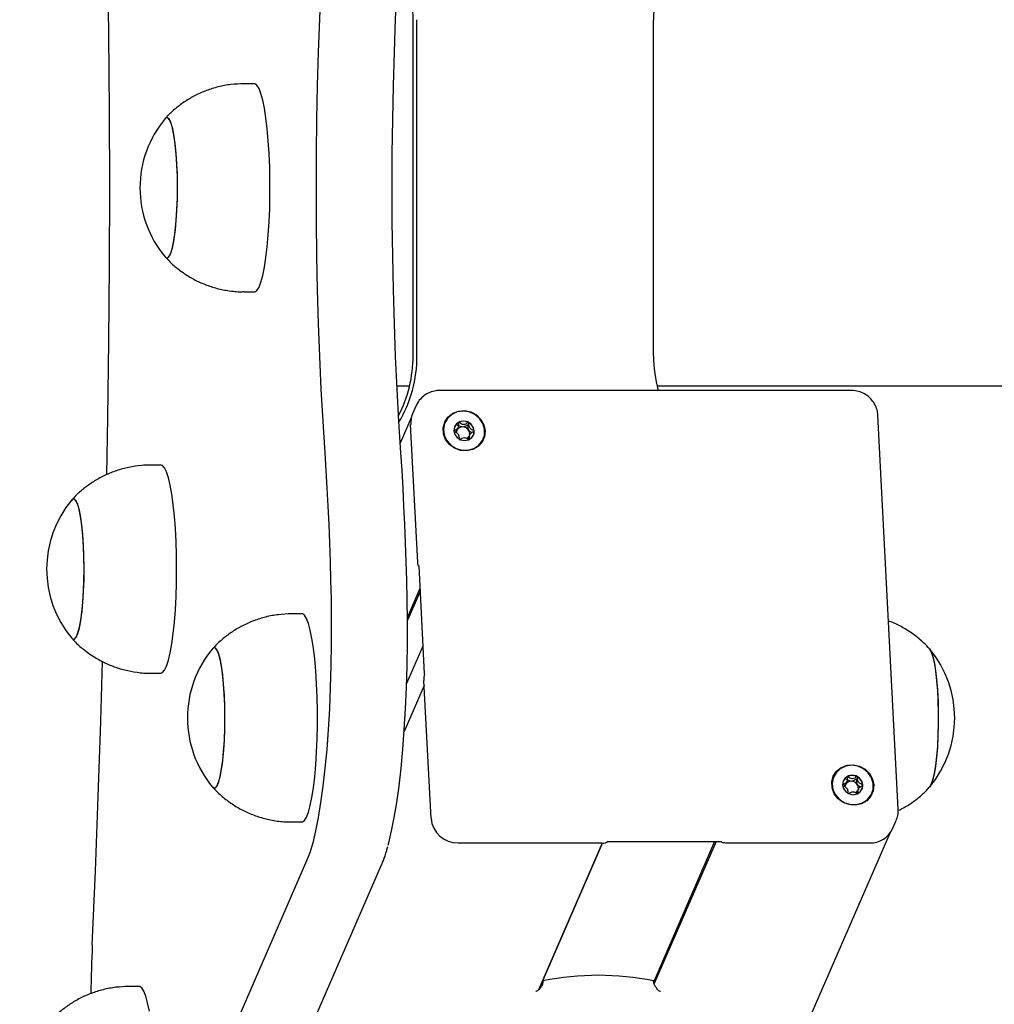
# Model space of a CAD drawing. Units: millimetres. Extents: x -11172 to 31191, y -4613 to 7737.
# Drawn here: x 18396 to 18584, y 1162 to 1352 of the extents above; entities that cross this region are included whole.
import ezdxf

# ---------------------------------------------------------------- set-up
doc = ezdxf.new("R2010")
doc.units = ezdxf.units.MM
doc.header["$LTSCALE"] = 10

msp = doc.modelspace()

# ---------------------------------------------------------------- linework, layer by layer
at = {"color": 7, "linetype": 'Continuous', "lineweight": 25}
for p, q in [((18472.06, 1286.96), (18472.06, 1351.57)), ((18472.81, 1286.96), (18472.81, 1351.57)), ((18518.29, 1286.96), (18518.29, 1351.57)), ((18441.56, 1339.26), (18439.58, 1339.26)), ((18439.58, 1299.26), (18441.56, 1299.26)), ((18468.96, 1281.21), (18471.4, 1281.21)), ((18556.35, 1280.3), (18477.16, 1280.3)), ((18518.95, 1281.21), (21106, 1281.21)), ((18472.67, 1277.41), (18471.96, 1275.78)), ((18471.72, 1275.05), (18469.59, 1270.18)), ((18472.97, 1247.26), (18471.6, 1273.78)), ((18565.34, 1199.82), (18561.42, 1275.56)), ((18480.52, 1272.71), (18480.72, 1273.18)), ((18482.99, 1271.84), (18482.79, 1271.37)), ((18423.61, 1265.97), (18421.63, 1265.97)), ((18406.6, 1259.4), (18406.44, 1259.25)), ((18473.15, 1246.58), (18474.23, 1225.81)), ((18473.38, 1242.22), (18470.98, 1236.72)), ((18473.41, 1241.69), (18470.98, 1236.13)), ((18450.68, 1237.36), (18448.7, 1237.36)), ((18473.95, 1231.16), (18470.82, 1223.98)), ((18421.63, 1225.97), (18423.61, 1225.97)), ((18475.52, 1198.04), (18474.15, 1224.56)), ((18474.23, 1225.78), (18474.24, 1225.83)), ((18474.2, 1223.57), (18470.35, 1214.76)), ((18555.23, 1204.63), (18555.43, 1205.09)), ((18557.71, 1203.75), (18557.51, 1203.29)), ((18448.7, 1197.36), (18450.68, 1197.36)), ((18564.24, 1196.04), (18564.95, 1197.67)), ((18209.08, 382.17), (18563.87, 1195.37)), ((18508.44, 1193.31), (18480.71, 1193.31)), ((18496.22, 1165.14), (18508.51, 1193.32)), ((18508.51, 1193.32), (18496.22, 1165.15)), ((18509.53, 1193.59), (18531.27, 1193.59)), ((18530.04, 1193.59), (18518.32, 1166.7)), ((18530.32, 1193.59), (18518.42, 1166.3)), ((18559.9, 1193.31), (18532.17, 1193.31)), ((18451.61, 1189.87), (18419.45, 1116.12)), ((18433.85, 1115.36), (18466.01, 1189.11)), ((18497.04, 1166.84), (18496.34, 1165.24)), ((18419.43, 1165.73), (18417.45, 1165.73))]:
    msp.add_line(p, q, dxfattribs=at)
at = {"color": 7, "linetype": 'Continuous', "lineweight": 25, "flags": 128}
for points in [[(18413.79, 1319.26), (18413.71, 1334.03), (18413.57, 1348.78), (18413.38, 1363.49), (18413.2, 1374.41)], [(18455.09, 1370.21), (18454.7, 1364.17), (18454.36, 1358), (18454.07, 1351.72), (18453.84, 1345.34), (18453.65, 1338.89), (18453.52, 1332.38), (18453.44, 1325.83), (18453.41, 1319.26), (18453.44, 1312.7), (18453.52, 1306.15), (18453.65, 1299.64), (18453.84, 1293.18), (18454.07, 1286.81), (18454.36, 1280.52), (18454.7, 1274.35), (18455.09, 1268.31)], [(18455.09, 1370.21), (18454.7, 1364.17), (18454.36, 1358), (18454.07, 1351.72), (18453.84, 1345.34), (18453.65, 1338.89), (18453.52, 1332.38), (18453.44, 1325.83), (18453.41, 1319.26), (18453.44, 1312.7), (18453.52, 1306.15), (18453.65, 1299.64), (18453.84, 1293.18), (18454.07, 1286.81), (18454.36, 1280.52), (18454.7, 1274.35), (18455.09, 1268.31)], [(18469.72, 1268.31), (18469.33, 1274.35), (18468.99, 1280.52), (18468.71, 1286.81), (18468.47, 1293.18), (18468.28, 1299.64), (18468.15, 1306.15), (18468.07, 1312.7), (18468.05, 1319.26), (18468.07, 1325.83), (18468.15, 1332.38), (18468.28, 1338.89), (18468.47, 1345.34), (18468.71, 1351.72), (18468.99, 1358), (18469.33, 1364.17), (18469.72, 1370.21)], [(18469.72, 1268.31), (18469.33, 1274.35), (18468.99, 1280.52), (18468.71, 1286.81), (18468.47, 1293.18), (18468.28, 1299.64), (18468.15, 1306.15), (18468.07, 1312.7), (18468.05, 1319.26), (18468.07, 1325.83), (18468.15, 1332.38), (18468.28, 1338.89), (18468.47, 1345.34), (18468.71, 1351.72), (18468.99, 1358), (18469.33, 1364.17), (18469.72, 1370.21)], [(18441.56, 1299.26), (18441.66, 1299.27), (18442.06, 1299.54), (18442.45, 1300.16), (18442.82, 1301.12), (18443.18, 1302.4), (18443.5, 1303.99), (18443.79, 1305.85), (18444.04, 1307.94), (18444.24, 1310.24), (18444.4, 1312.7), (18444.5, 1315.28), (18444.56, 1317.93), (18444.56, 1320.6), (18444.5, 1323.25), (18444.4, 1325.82), (18444.24, 1328.28), (18444.04, 1330.58), (18443.79, 1332.68), (18443.5, 1334.54), (18443.18, 1336.12), (18442.82, 1337.4), (18442.45, 1338.36), (18442.06, 1338.98), (18441.66, 1339.25), (18441.56, 1339.26)], [(18424.96, 1305.83), (18425.28, 1306.24), (18425.6, 1307), (18425.89, 1308.09), (18426.15, 1309.49), (18426.37, 1311.16), (18426.55, 1313.05), (18426.68, 1315.1), (18426.76, 1317.28), (18426.78, 1319.5), (18426.75, 1321.72), (18426.66, 1323.87), (18426.52, 1325.9), (18426.33, 1327.74), (18426.1, 1329.35), (18425.83, 1330.69), (18425.53, 1331.72), (18425.22, 1332.41), (18424.88, 1332.73), (18424.55, 1332.69), (18424.39, 1332.55)], [(18424.39, 1305.98), (18424.58, 1305.81), (18424.92, 1305.81), (18425.25, 1306.18), (18425.57, 1306.9), (18425.86, 1307.96), (18426.13, 1309.33), (18426.35, 1310.97), (18426.54, 1312.84), (18426.67, 1314.88), (18426.75, 1317.04), (18426.78, 1319.26), (18426.75, 1321.48), (18426.67, 1323.65), (18426.54, 1325.69), (18426.35, 1327.55), (18426.13, 1329.2), (18425.86, 1330.56), (18425.57, 1331.63), (18425.25, 1332.35), (18424.92, 1332.72), (18424.58, 1332.72), (18424.39, 1332.55)], [(18413.2, 1264.11), (18413.38, 1275.03), (18413.57, 1289.75), (18413.71, 1304.5), (18413.79, 1319.26)], [(18424.39, 1305.98), (18424.62, 1305.79), (18424.96, 1305.83)], [(18485.93, 1272.56), (18485.81, 1271.42), (18485.34, 1270.37), (18484.56, 1269.53), (18483.55, 1268.95), (18482.38, 1268.69), (18481.17, 1268.78), (18480.03, 1269.2), (18479.04, 1269.92), (18478.31, 1270.88), (18477.9, 1271.98), (18477.84, 1273.14), (18478.14, 1274.24), (18478.77, 1275.19), (18479.68, 1275.92), (18480.78, 1276.34), (18481.98, 1276.42), (18483.17, 1276.17), (18484.25, 1275.59), (18485.11, 1274.74), (18485.69, 1273.7), (18485.93, 1272.56)], [(18481.68, 1276.34), (18480.53, 1276.17), (18479.49, 1275.68), (18478.66, 1274.92), (18478.13, 1273.94), (18477.92, 1272.84), (18478.07, 1271.72), (18478.55, 1270.67), (18479.33, 1269.79), (18480.34, 1269.15), (18481.48, 1268.82), (18482.66, 1268.82), (18483.77, 1269.15), (18484.71, 1269.79), (18485.4, 1270.67), (18485.78, 1271.72), (18485.81, 1272.84), (18485.49, 1273.94), (18484.85, 1274.92), (18483.94, 1275.68), (18482.86, 1276.17), (18481.68, 1276.34)], [(18479.93, 1272.56), (18480.11, 1271.84), (18480.57, 1271.24), (18481.22, 1270.83), (18481.98, 1270.69), (18482.72, 1270.83), (18483.33, 1271.24), (18483.72, 1271.84), (18483.83, 1272.56), (18483.65, 1273.27), (18483.19, 1273.88), (18482.54, 1274.28), (18481.78, 1274.43), (18481.04, 1274.28), (18480.43, 1273.88), (18480.04, 1273.27), (18479.93, 1272.56)], [(18455.09, 1268.31), (18455.31, 1264.94), (18455.51, 1261.52), (18455.69, 1258.05), (18455.85, 1254.54), (18456, 1250.99), (18456.12, 1247.4), (18456.22, 1243.79), (18456.3, 1240.16)], [(18455.09, 1268.31), (18455.31, 1264.94), (18455.51, 1261.52), (18455.69, 1258.05), (18455.85, 1254.54), (18456, 1250.99), (18456.12, 1247.4), (18456.22, 1243.79), (18456.3, 1240.16)], [(18470.93, 1240.16), (18470.85, 1243.79), (18470.75, 1247.4), (18470.63, 1250.99), (18470.49, 1254.54), (18470.32, 1258.05), (18470.14, 1261.52), (18469.94, 1264.94), (18469.72, 1268.31)], [(18470.93, 1240.16), (18470.85, 1243.79), (18470.75, 1247.4), (18470.63, 1250.99), (18470.49, 1254.54), (18470.32, 1258.05), (18470.14, 1261.52), (18469.94, 1264.94), (18469.72, 1268.31)], [(18426.61, 1245.97), (18426.59, 1248.63), (18426.51, 1251.25), (18426.38, 1253.77), (18426.2, 1256.16), (18425.97, 1258.36), (18425.7, 1260.34), (18425.39, 1262.07), (18425.05, 1263.5), (18424.69, 1264.63), (18424.31, 1265.42), (18423.91, 1265.86), (18423.61, 1265.97)], [(18406.44, 1232.68), (18406.67, 1232.49), (18407.01, 1232.53), (18407.34, 1232.94), (18407.65, 1233.7), (18407.94, 1234.8), (18408.2, 1236.2), (18408.43, 1237.86), (18408.6, 1239.75), (18408.73, 1241.81), (18408.81, 1243.98), (18408.83, 1246.2), (18408.8, 1248.42), (18408.71, 1250.57), (18408.57, 1252.6), (18408.38, 1254.44), (18408.15, 1256.06), (18407.88, 1257.4), (18407.59, 1258.42), (18407.27, 1259.11), (18406.94, 1259.44), (18406.6, 1259.4), (18406.6, 1259.4)], [(18408.83, 1245.97), (18408.8, 1248.19), (18408.72, 1250.35), (18408.59, 1252.39), (18408.4, 1254.26), (18408.18, 1255.9), (18407.91, 1257.27), (18407.62, 1258.33), (18407.3, 1259.05), (18406.97, 1259.42), (18406.64, 1259.42), (18406.44, 1259.25)], [(18473.17, 1246.64), (18473.14, 1246.59), (18473.11, 1246.58), (18473.08, 1246.61), (18473.05, 1246.68), (18473.03, 1246.79), (18473, 1246.92), (18472.99, 1247.08), (18472.97, 1247.26)], [(18406.44, 1232.68), (18406.64, 1232.51), (18406.97, 1232.51), (18407.3, 1232.88), (18407.62, 1233.6), (18407.91, 1234.66), (18408.18, 1236.03), (18408.4, 1237.67), (18408.59, 1239.54), (18408.72, 1241.58), (18408.8, 1243.74), (18408.83, 1245.97)], [(18423.61, 1225.97), (18423.91, 1226.07), (18424.31, 1226.51), (18424.69, 1227.3), (18425.05, 1228.43), (18425.39, 1229.86), (18425.7, 1231.59), (18425.97, 1233.57), (18426.2, 1235.77), (18426.38, 1238.16), (18426.51, 1240.68), (18426.59, 1243.3), (18426.61, 1245.97)], [(18456.3, 1240.16), (18456.35, 1235.9), (18456.35, 1231.63), (18456.28, 1227.38), (18456.16, 1223.19), (18455.98, 1219.09), (18455.75, 1215.12), (18455.46, 1211.3), (18455.12, 1207.67), (18454.73, 1204.27), (18454.3, 1201.11), (18453.83, 1198.22), (18453.32, 1195.64), (18452.78, 1193.37), (18452.2, 1191.44), (18451.61, 1189.87)], [(18456.3, 1240.16), (18456.35, 1235.9), (18456.35, 1231.63), (18456.28, 1227.38), (18456.16, 1223.19), (18455.98, 1219.09), (18455.75, 1215.12), (18455.46, 1211.3), (18455.12, 1207.67), (18454.73, 1204.27), (18454.3, 1201.11), (18453.83, 1198.22), (18453.32, 1195.64), (18452.78, 1193.37), (18452.2, 1191.44), (18451.61, 1189.87)], [(18467.28, 1192.92), (18467.41, 1193.37), (18467.95, 1195.64), (18468.46, 1198.22), (18468.93, 1201.11), (18469.37, 1204.27), (18469.75, 1207.67), (18470.09, 1211.3), (18470.38, 1215.12), (18470.61, 1219.09), (18470.79, 1223.19), (18470.91, 1227.38), (18470.98, 1231.63), (18470.98, 1235.9), (18470.93, 1240.16)], [(18467.28, 1192.92), (18467.41, 1193.37), (18467.95, 1195.64), (18468.46, 1198.22), (18468.93, 1201.11), (18469.37, 1204.27), (18469.75, 1207.67), (18470.09, 1211.3), (18470.38, 1215.12), (18470.61, 1219.09), (18470.79, 1223.19), (18470.91, 1227.38), (18470.98, 1231.63), (18470.98, 1235.9), (18470.93, 1240.16)], [(18450.68, 1197.36), (18450.78, 1197.37), (18451.18, 1197.64), (18451.57, 1198.26), (18451.94, 1199.22), (18452.29, 1200.5), (18452.62, 1202.09), (18452.91, 1203.94), (18453.15, 1206.04), (18453.36, 1208.34), (18453.52, 1210.8), (18453.62, 1213.38), (18453.67, 1216.02), (18453.67, 1218.69), (18453.62, 1221.34), (18453.52, 1223.92), (18453.36, 1226.38), (18453.15, 1228.68), (18452.91, 1230.77), (18452.62, 1232.63), (18452.29, 1234.22), (18451.94, 1235.5), (18451.57, 1236.46), (18451.18, 1237.08), (18450.78, 1237.35), (18450.68, 1237.36)], [(18434.07, 1203.93), (18434.4, 1204.33), (18434.72, 1205.09), (18435.01, 1206.19), (18435.27, 1207.59), (18435.49, 1209.26), (18435.67, 1211.14), (18435.8, 1213.2), (18435.88, 1215.37), (18435.9, 1217.6), (18435.86, 1219.81), (18435.78, 1221.97), (18435.64, 1223.99), (18435.45, 1225.84), (18435.22, 1227.45), (18434.95, 1228.79), (18434.65, 1229.82), (18434.33, 1230.5), (18434, 1230.83), (18433.67, 1230.79), (18433.51, 1230.65)], [(18433.51, 1204.07), (18433.7, 1203.9), (18434.04, 1203.9), (18434.37, 1204.27), (18434.68, 1205), (18434.98, 1206.06), (18435.24, 1207.43), (18435.47, 1209.07), (18435.65, 1210.93), (18435.79, 1212.98), (18435.87, 1215.14), (18435.9, 1217.36), (18435.87, 1219.58), (18435.79, 1221.74), (18435.65, 1223.78), (18435.47, 1225.65), (18435.24, 1227.29), (18434.98, 1228.66), (18434.68, 1229.72), (18434.37, 1230.45), (18434.04, 1230.81), (18433.7, 1230.81), (18433.51, 1230.65)], [(18571.31, 1230.7), (18571.37, 1230.63), (18571.69, 1230.05), (18572, 1229.12), (18572.28, 1227.87), (18572.52, 1226.33), (18572.72, 1224.55), (18572.87, 1222.57), (18572.98, 1220.45), (18573.03, 1218.24), (18573.02, 1216.01), (18572.96, 1213.82), (18572.85, 1211.72), (18572.68, 1209.78), (18572.47, 1208.04), (18572.22, 1206.56), (18571.94, 1205.37), (18571.63, 1204.51), (18571.36, 1204.07)], [(18571.34, 1230.67), (18571.66, 1230.13), (18571.97, 1229.23), (18572.25, 1228.01), (18572.49, 1226.5), (18572.7, 1224.75), (18572.86, 1222.79), (18572.97, 1220.68), (18573.02, 1218.48), (18573.02, 1216.25), (18572.97, 1214.05), (18572.86, 1211.94), (18572.7, 1209.98), (18572.5, 1208.22), (18572.25, 1206.71), (18571.97, 1205.49), (18571.66, 1204.59)], [(18410.4, 1173.68), (18410.99, 1187.91), (18411.54, 1202.24), (18412.02, 1216.66), (18412.36, 1228.19)], [(18560.65, 1204.47), (18560.53, 1203.33), (18560.06, 1202.29), (18559.28, 1201.44), (18558.26, 1200.86), (18557.1, 1200.61), (18555.89, 1200.69), (18554.74, 1201.11), (18553.76, 1201.83), (18553.03, 1202.79), (18552.62, 1203.89), (18552.56, 1205.05), (18552.85, 1206.15), (18553.49, 1207.11), (18554.39, 1207.83), (18555.5, 1208.25), (18556.7, 1208.34), (18557.89, 1208.08), (18558.96, 1207.5), (18559.83, 1206.65), (18560.41, 1205.61), (18560.65, 1204.47)], [(18556.4, 1208.25), (18555.24, 1208.09), (18554.2, 1207.6), (18553.38, 1206.83), (18552.84, 1205.85), (18552.64, 1204.75), (18552.78, 1203.63), (18553.27, 1202.58), (18554.05, 1201.7), (18555.05, 1201.06), (18556.2, 1200.73), (18557.38, 1200.73), (18558.49, 1201.06), (18559.43, 1201.7), (18560.12, 1202.58), (18560.49, 1203.63), (18560.52, 1204.75), (18560.2, 1205.85), (18559.56, 1206.83), (18558.66, 1207.6), (18557.57, 1208.09), (18556.4, 1208.25)], [(18554.64, 1204.47), (18554.83, 1203.76), (18555.28, 1203.15), (18555.94, 1202.75), (18556.69, 1202.6), (18557.43, 1202.75), (18558.04, 1203.15), (18558.43, 1203.76), (18558.55, 1204.47), (18558.36, 1205.19), (18557.91, 1205.79), (18557.25, 1206.2), (18556.5, 1206.34), (18555.76, 1206.2), (18555.14, 1205.79), (18554.75, 1205.19), (18554.64, 1204.47)], [(18433.51, 1204.07), (18433.74, 1203.89), (18434.07, 1203.93)], [(18571.66, 1204.59), (18571.34, 1204.04), (18571.34, 1204.04)], [(18509.57, 1193.64), (18509.54, 1193.59), (18509.54, 1193.59)], [(18531.32, 1193.64), (18531.29, 1193.59), (18531.27, 1193.59)], [(18532.17, 1193.31), (18531.98, 1193.32), (18531.8, 1193.34), (18531.64, 1193.37), (18531.51, 1193.41), (18531.41, 1193.46), (18531.34, 1193.52), (18531.31, 1193.58), (18531.32, 1193.64)], [(18421.37, 1161.01), (18421.04, 1162.59), (18420.69, 1163.88), (18420.32, 1164.84), (18419.93, 1165.46), (18419.53, 1165.72), (18419.43, 1165.73)]]:
    msp.add_lwpolyline(points, dxfattribs=at)
at = {"color": 7, "linetype": 'Continuous', "lineweight": 25}
for centre, radius, start, end in [((18446.84, 1351.58), 25.23, 359.984, 27.2118), ((18543.56, 1351.57), 25.26, 164.7215, 180.0036), ((18440.3, 1319.26), 20.73, 140.1259, 180), ((18440.3, 1319.26), 20.73, 180, 219.8741), ((18446.84, 1286.95), 25.23, 332.7882, 0.016), ((18447.6, 1286.95), 25.22, 329.5834, 0.0191), ((18543.56, 1286.95), 25.26, 179.9964, 195.2785), ((18476.01, 1274.02), 4.41, 156.4717, 183.0906), ((18481.66, 1272.59), 1.76, 119.3295, 156.2712), ((18481.77, 1272.35), 2.03, 61.2228, 118.7772), ((18481.84, 1272.37), 1.97, 3.9306, 62.5523), ((18481.51, 1272.11), 1.16, 151.1447, 175.9133), ((18481.57, 1272.05), 1.24, 89.012, 150.2154), ((18481.59, 1271.9), 1.39, 33.5835, 89.9601), ((18481.74, 1271.99), 1.21, 343.3273, 34.0306), ((18482.07, 1272.41), 1.74, 336.4838, 3.0785), ((18481.72, 1272.2), 1.4, 233.8545, 245.1703), ((18481.79, 1271.99), 1.17, 307.7661, 331.0288), ((18422.35, 1245.97), 20.73, 140.1259, 219.8741), ((18449.42, 1217.36), 20.73, 140.1259, 180), ((18555.46, 1217.35), 20.73, 320.1259, 39.8741), ((18478.07, 1224.92), 3.93, 166.4878, 185.1311), ((18449.42, 1217.36), 20.73, 180, 219.8741), ((18556.37, 1204.5), 1.76, 119.3295, 156.2712), ((18556.49, 1204.26), 2.03, 61.2228, 118.7772), ((18556.55, 1204.28), 1.97, 3.9306, 62.5523), ((18556.22, 1204.02), 1.16, 151.1447, 175.9133), ((18556.28, 1203.96), 1.24, 89.012, 150.2154), ((18556.3, 1203.81), 1.39, 33.5835, 89.9601), ((18556.46, 1203.9), 1.21, 343.3273, 34.0306), ((18556.78, 1204.33), 1.74, 336.4838, 3.0785), ((18556.44, 1204.11), 1.4, 233.8545, 245.1703), ((18556.5, 1203.9), 1.17, 307.7661, 331.0288), ((18480.65, 1198.46), 5.14, 184.64, 270.6748), ((18559.99, 1197.98), 4.66, 268.8415, 335.4867), ((18508.63, 1194.78), 1.48, 262.5648, 309.5613), ((18707.52, 1160.67), 297.41, 177.493, 179.28), ((18507.67, 1112.81), 55.07, 78.8726, 101.1274)]:
    msp.add_arc(centre, radius, start, end, dxfattribs=at)
for points, knots in [([(18439.57, 1339.26), (18438.73, 1339.23), (18437.06, 1339.17), (18434.63, 1338.7), (18432.33, 1337.99), (18430.19, 1337.04), (18428.22, 1335.89), (18426.45, 1334.55), (18425.18, 1333.43), (18424.56, 1332.71), (18424.4, 1332.53)], [0, 0, 0, 0, 0.147834, 0.292563, 0.43326, 0.570142, 0.703304, 0.83274, 0.958355, 1, 1, 1, 1]), ([(18424.36, 1306.04), (18424.77, 1305.6), (18425.71, 1304.58), (18427.41, 1303.21), (18429.39, 1301.91), (18431.53, 1300.86), (18433.79, 1300.04), (18436.22, 1299.5), (18438.17, 1299.25), (18439.32, 1299.29), (18439.58, 1299.3)], [0, 0, 0, 0, 0.105726, 0.242122, 0.380094, 0.519124, 0.658869, 0.799091, 0.953588, 1, 1, 1, 1]), ([(18477.16, 1280.3), (18476.83, 1280.28), (18476.07, 1280.23), (18474.94, 1279.84), (18473.89, 1279.14), (18473.11, 1278.3), (18472.82, 1277.66), (18472.7, 1277.39)], [0, 0, 0, 0, 0.17585, 0.400766, 0.62523, 0.847583, 1, 1, 1, 1]), ([(18561.42, 1275.56), (18561.38, 1275.9), (18561.3, 1276.64), (18560.84, 1277.72), (18560.11, 1278.72), (18559.14, 1279.53), (18558, 1280.08), (18557.03, 1280.28), (18556.48, 1280.29), (18556.35, 1280.3)], [0, 0, 0, 0, 0.134327, 0.294571, 0.455622, 0.618197, 0.782522, 0.948468, 1, 1, 1, 1]), ([(18480.8, 1274.12), (18480.79, 1274.12), (18480.78, 1274.11), (18480.77, 1274.1), (18480.76, 1274.07), (18480.76, 1274.01), (18480.76, 1273.86), (18480.79, 1273.61), (18480.78, 1273.27), (18480.57, 1272.91), (18480.24, 1272.74), (18480, 1272.62), (18479.93, 1272.56), (18479.91, 1272.53), (18479.9, 1272.51), (18479.9, 1272.51)], [0, 0, 0, 0, 0.006232, 0.017772, 0.031678, 0.048364, 0.098405, 0.252507, 0.42558, 0.593984, 0.846925, 0.94386, 0.980024, 0.990645, 1, 1, 1, 1]), ([(18482.75, 1274.12), (18482.74, 1274.13), (18482.72, 1274.13), (18482.67, 1274.13), (18482.51, 1274.05), (18482.25, 1273.86), (18481.79, 1273.69), (18481.32, 1273.86), (18481.04, 1274.05), (18480.87, 1274.13), (18480.82, 1274.13), (18480.8, 1274.13), (18480.8, 1274.12)], [0, 0, 0, 0, 0.011122, 0.024216, 0.071275, 0.271789, 0.5, 0.728211, 0.928725, 0.975784, 0.988878, 1, 1, 1, 1]), ([(18483.81, 1272.51), (18483.81, 1272.51), (18483.8, 1272.53), (18483.78, 1272.56), (18483.69, 1272.62), (18483.45, 1272.74), (18483.11, 1272.91), (18482.85, 1273.27), (18482.81, 1273.61), (18482.81, 1273.87), (18482.8, 1274.03), (18482.78, 1274.09), (18482.76, 1274.11), (18482.75, 1274.12), (18482.75, 1274.12)], [0, 0, 0, 0, 0.012047, 0.026509, 0.056165, 0.153106, 0.406064, 0.574479, 0.747564, 0.901675, 0.962717, 0.979959, 0.993767, 1, 1, 1, 1]), ([(18479.9, 1272.51), (18479.91, 1272.5), (18479.91, 1272.48), (18479.94, 1272.45), (18480.02, 1272.39), (18480.26, 1272.27), (18480.61, 1272.1), (18480.86, 1271.75), (18480.9, 1271.4), (18480.9, 1271.14), (18480.91, 1270.98), (18480.93, 1270.92), (18480.95, 1270.9), (18480.96, 1270.89), (18480.96, 1270.89)], [0, 0, 0, 0, 0.012047, 0.026509, 0.056165, 0.153106, 0.406064, 0.574479, 0.747564, 0.901675, 0.962717, 0.979959, 0.993767, 1, 1, 1, 1]), ([(18480.12, 1272.34), (18480.21, 1272.39), (18480.36, 1272.48), (18480.46, 1272.61), (18480.49, 1272.67)], [0, 0, 0, 0, 0.615029, 1, 1, 1, 1]), ([(18480.57, 1273.63), (18480.57, 1273.64), (18480.58, 1273.65), (18480.6, 1273.66), (18480.62, 1273.67), (18480.67, 1273.66), (18480.84, 1273.59), (18481.12, 1273.39), (18481.43, 1273.32), (18481.59, 1273.29)], [0, 0, 0, 0, 0.024079, 0.042004, 0.060866, 0.082814, 0.17353, 0.560068, 1, 1, 1, 1]), ([(18481.59, 1273.29), (18481.75, 1273.32), (18482.05, 1273.39), (18482.31, 1273.59), (18482.47, 1273.66), (18482.52, 1273.67), (18482.54, 1273.66), (18482.56, 1273.65), (18482.57, 1273.63), (18482.59, 1273.61), (18482.6, 1273.55), (18482.61, 1273.37), (18482.59, 1273.06), (18482.7, 1272.8), (18482.75, 1272.67)], [0, 0, 0, 0, 0.228096, 0.428508, 0.475543, 0.486922, 0.496702, 0.505996, 0.517546, 0.531464, 0.548166, 0.598251, 0.790803, 1, 1, 1, 1]), ([(18482.75, 1272.67), (18482.79, 1272.61), (18482.95, 1272.42), (18483.2, 1272.31), (18483.38, 1272.21), (18483.39, 1272.2)], [0, 0, 0, 0, 0.254139, 0.934533, 1, 1, 1, 1]), ([(18482.92, 1270.89), (18482.92, 1270.89), (18482.93, 1270.9), (18482.94, 1270.92), (18482.95, 1270.94), (18482.96, 1271), (18482.95, 1271.15), (18482.92, 1271.4), (18482.93, 1271.75), (18483.15, 1272.1), (18483.47, 1272.27), (18483.71, 1272.39), (18483.79, 1272.45), (18483.81, 1272.49), (18483.81, 1272.5), (18483.81, 1272.51)], [0, 0, 0, 0, 0.006232, 0.017772, 0.031678, 0.048364, 0.098405, 0.252507, 0.42558, 0.593984, 0.846925, 0.94386, 0.980024, 0.990645, 1, 1, 1, 1]), ([(18481.14, 1270.94), (18481.24, 1271), (18481.48, 1271.15), (18481.92, 1271.32), (18482.39, 1271.15), (18482.67, 1270.96), (18482.84, 1270.89), (18482.89, 1270.88), (18482.91, 1270.89), (18482.92, 1270.89)], [0, 0, 0, 0, 0.199345, 0.450259, 0.701173, 0.921635, 0.973375, 0.987772, 1, 1, 1, 1]), ([(18482.81, 1271.42), (18482.77, 1271.29), (18482.72, 1271.13), (18482.73, 1270.96), (18482.73, 1270.94)], [0, 0, 0, 0, 0.864413, 1, 1, 1, 1]), ([(18421.63, 1265.93), (18421.04, 1265.93), (18419.61, 1265.93), (18417.4, 1265.57), (18415.06, 1264.93), (18412.86, 1264.05), (18410.84, 1262.95), (18409.01, 1261.67), (18407.53, 1260.42), (18406.73, 1259.53), (18406.41, 1259.18)], [0, 0, 0, 0, 0.103535, 0.248934, 0.390223, 0.527662, 0.661379, 0.791397, 0.917647, 1, 1, 1, 1]), ([(18473.12, 1246.58), (18473.12, 1246.58), (18473.12, 1246.58), (18473.12, 1246.58), (18473.13, 1246.58), (18473.14, 1246.58), (18473.14, 1246.58), (18473.14, 1246.57), (18473.14, 1246.57)], [0, 0, 0, 0, 0.216, 0.571042, 0.724606, 0.826422, 0.910118, 1, 1, 1, 1]), ([(18473.16, 1246.56), (18473.16, 1246.56), (18473.16, 1246.56), (18473.15, 1246.6), (18473.16, 1246.63), (18473.17, 1246.64)], [0, 0, 0, 0, 0.158491, 0.668954, 1, 1, 1, 1]), ([(18448.69, 1237.36), (18447.85, 1237.33), (18446.18, 1237.27), (18443.75, 1236.8), (18441.45, 1236.09), (18439.3, 1235.13), (18437.33, 1233.98), (18435.57, 1232.65), (18434.3, 1231.52), (18433.67, 1230.8), (18433.52, 1230.62)], [0, 0, 0, 0, 0.147834, 0.292563, 0.43326, 0.570142, 0.703304, 0.83274, 0.958355, 1, 1, 1, 1]), ([(18571.38, 1230.58), (18571, 1231), (18570.09, 1231.99), (18568.43, 1233.35), (18566.45, 1234.64), (18564.78, 1235.52), (18563.75, 1235.88), (18563.47, 1235.98)], [0, 0, 0, 0, 0.175159, 0.416804, 0.661293, 0.907692, 1, 1, 1, 1]), ([(18406.45, 1232.69), (18406.49, 1232.64), (18407.03, 1231.98), (18408.25, 1230.89), (18410.1, 1229.45), (18412.15, 1228.24), (18414.33, 1227.26), (18416.62, 1226.53), (18419.06, 1226.1), (18420.75, 1225.91), (18421.63, 1225.97), (18421.64, 1225.97)], [0, 0, 0, 0, 0.0125502, 0.1479289, 0.2853811, 0.4242152, 0.563981, 0.7043749, 0.8451829, 0.9986962, 1, 1, 1, 1]), ([(18555.51, 1206.04), (18555.51, 1206.03), (18555.5, 1206.03), (18555.49, 1206.01), (18555.48, 1205.98), (18555.47, 1205.93), (18555.48, 1205.78), (18555.5, 1205.52), (18555.5, 1205.18), (18555.28, 1204.82), (18554.95, 1204.65), (18554.72, 1204.53), (18554.64, 1204.47), (18554.62, 1204.44), (18554.62, 1204.43), (18554.62, 1204.42)], [0, 0, 0, 0, 0.006232, 0.017772, 0.031678, 0.048364, 0.098405, 0.252507, 0.42558, 0.593984, 0.846925, 0.94386, 0.980024, 0.990645, 1, 1, 1, 1]), ([(18557.46, 1206.04), (18557.46, 1206.04), (18557.44, 1206.05), (18557.39, 1206.04), (18557.22, 1205.96), (18556.96, 1205.78), (18556.51, 1205.6), (18556.04, 1205.78), (18555.76, 1205.96), (18555.59, 1206.04), (18555.53, 1206.05), (18555.52, 1206.04), (18555.51, 1206.04)], [0, 0, 0, 0, 0.011122, 0.024216, 0.071275, 0.271789, 0.5, 0.728211, 0.928725, 0.975784, 0.988878, 1, 1, 1, 1]), ([(18558.52, 1204.42), (18558.52, 1204.43), (18558.52, 1204.45), (18558.49, 1204.48), (18558.41, 1204.54), (18558.16, 1204.65), (18557.82, 1204.82), (18557.57, 1205.18), (18557.52, 1205.52), (18557.52, 1205.78), (18557.51, 1205.94), (18557.49, 1206), (18557.48, 1206.03), (18557.47, 1206.03), (18557.46, 1206.04)], [0, 0, 0, 0, 0.012047, 0.026509, 0.056165, 0.153106, 0.406064, 0.574479, 0.747564, 0.901675, 0.962717, 0.979959, 0.993767, 1, 1, 1, 1]), ([(18433.48, 1204.14), (18433.89, 1203.7), (18434.83, 1202.68), (18436.53, 1201.31), (18438.51, 1200.01), (18440.65, 1198.95), (18442.91, 1198.14), (18445.34, 1197.6), (18447.29, 1197.34), (18448.43, 1197.38), (18448.7, 1197.39)], [0, 0, 0, 0, 0.105726, 0.242122, 0.380094, 0.519124, 0.658869, 0.799091, 0.953588, 1, 1, 1, 1]), ([(18554.62, 1204.42), (18554.62, 1204.41), (18554.62, 1204.39), (18554.65, 1204.36), (18554.73, 1204.3), (18554.98, 1204.18), (18555.32, 1204.02), (18555.58, 1203.66), (18555.62, 1203.32), (18555.62, 1203.06), (18555.63, 1202.9), (18555.65, 1202.84), (18555.66, 1202.81), (18555.67, 1202.8), (18555.68, 1202.8)], [0, 0, 0, 0, 0.012047, 0.026509, 0.056165, 0.153106, 0.406064, 0.574479, 0.747564, 0.901675, 0.962717, 0.979959, 0.993767, 1, 1, 1, 1]), ([(18554.83, 1204.26), (18554.93, 1204.31), (18555.08, 1204.39), (18555.17, 1204.53), (18555.21, 1204.58)], [0, 0, 0, 0, 0.615029, 1, 1, 1, 1]), ([(18555.29, 1205.54), (18555.29, 1205.55), (18555.3, 1205.57), (18555.31, 1205.58), (18555.34, 1205.58), (18555.38, 1205.58), (18555.56, 1205.5), (18555.84, 1205.3), (18556.14, 1205.24), (18556.3, 1205.2)], [0, 0, 0, 0, 0.024079, 0.042004, 0.060866, 0.082814, 0.17353, 0.560068, 1, 1, 1, 1]), ([(18556.3, 1205.2), (18556.46, 1205.24), (18556.76, 1205.3), (18557.02, 1205.5), (18557.19, 1205.58), (18557.23, 1205.58), (18557.26, 1205.58), (18557.27, 1205.57), (18557.29, 1205.55), (18557.3, 1205.52), (18557.31, 1205.46), (18557.33, 1205.29), (18557.31, 1204.98), (18557.41, 1204.72), (18557.46, 1204.58)], [0, 0, 0, 0, 0.228096, 0.428508, 0.475543, 0.486922, 0.496702, 0.505996, 0.517546, 0.531464, 0.548166, 0.598251, 0.790803, 1, 1, 1, 1]), ([(18557.46, 1204.58), (18557.51, 1204.53), (18557.66, 1204.33), (18557.92, 1204.22), (18558.09, 1204.13), (18558.11, 1204.12)], [0, 0, 0, 0, 0.2541387, 0.9345335, 1, 1, 1, 1]), ([(18557.63, 1202.8), (18557.63, 1202.8), (18557.64, 1202.81), (18557.66, 1202.83), (18557.66, 1202.86), (18557.67, 1202.91), (18557.66, 1203.06), (18557.64, 1203.32), (18557.64, 1203.66), (18557.86, 1204.02), (18558.19, 1204.18), (18558.42, 1204.31), (18558.5, 1204.37), (18558.52, 1204.4), (18558.52, 1204.41), (18558.52, 1204.42)], [0, 0, 0, 0, 0.006232, 0.017772, 0.031678, 0.048364, 0.098405, 0.252507, 0.42558, 0.593984, 0.846925, 0.94386, 0.980024, 0.990645, 1, 1, 1, 1]), ([(18565.51, 1199.6), (18566.14, 1199.95), (18567.43, 1200.64), (18569.17, 1201.95), (18570.51, 1203.12), (18571.19, 1203.91), (18571.4, 1204.15)], [0, 0, 0, 0, 0.288623, 0.584875, 0.872426, 1, 1, 1, 1]), ([(18555.85, 1202.85), (18555.96, 1202.92), (18556.2, 1203.06), (18556.63, 1203.24), (18557.1, 1203.06), (18557.38, 1202.88), (18557.56, 1202.8), (18557.61, 1202.79), (18557.62, 1202.8), (18557.63, 1202.8)], [0, 0, 0, 0, 0.199345, 0.450259, 0.701173, 0.921635, 0.973375, 0.987772, 1, 1, 1, 1]), ([(18557.53, 1203.33), (18557.48, 1203.2), (18557.43, 1203.04), (18557.44, 1202.88), (18557.45, 1202.85)], [0, 0, 0, 0, 0.864413, 1, 1, 1, 1]), ([(18564.91, 1197.68), (18564.97, 1197.79), (18565.23, 1198.27), (18565.34, 1199.01), (18565.34, 1199.62), (18565.34, 1199.82)], [0, 0, 0, 0, 0.171507, 0.725231, 1, 1, 1, 1]), ([(18466.01, 1189.11), (18466.13, 1189.4), (18466.48, 1190.25), (18466.88, 1191.39), (18467.14, 1192.38), (18467.21, 1192.64)], [0, 0, 0, 0, 0.270974, 0.806222, 1, 1, 1, 1]), ([(18531.32, 1193.64), (18531.31, 1193.63), (18531.3, 1193.6), (18531.27, 1193.58), (18531.27, 1193.59), (18531.28, 1193.58), (18531.29, 1193.58), (18531.29, 1193.58), (18531.3, 1193.58), (18531.3, 1193.58), (18531.3, 1193.58), (18531.31, 1193.57), (18531.31, 1193.57), (18531.32, 1193.56), (18531.31, 1193.57), (18531.31, 1193.6), (18531.32, 1193.63), (18531.32, 1193.64)], [0, 0, 0, 0, 0.140066, 0.357053, 0.453346, 0.477768, 0.488331, 0.495334, 0.501091, 0.507274, 0.514596, 0.525464, 0.54462, 0.583291, 0.66962, 0.87003, 1, 1, 1, 1]), ([(18497.04, 1166.84), (18497.03, 1166.65), (18497.01, 1166.27), (18496.76, 1165.71), (18496.35, 1165.22), (18495.97, 1164.89), (18495.72, 1164.79), (18495.68, 1164.77)], [0, 0, 0, 0, 0.221638, 0.442828, 0.675206, 0.941267, 1, 1, 1, 1]), ([(18519.64, 1164.74), (18519.59, 1164.77), (18519.34, 1164.88), (18518.95, 1165.28), (18518.54, 1165.86), (18518.34, 1166.41), (18518.31, 1166.73), (18518.3, 1166.84)], [0, 0, 0, 0, 0.092746, 0.385428, 0.630992, 0.877735, 1, 1, 1, 1]), ([(18417.44, 1165.73), (18416.6, 1165.7), (18414.93, 1165.64), (18412.5, 1165.17), (18410.2, 1164.46), (18408.05, 1163.51), (18406.09, 1162.36), (18404.32, 1161.02), (18403.05, 1159.9), (18402.43, 1159.18), (18402.27, 1159)], [0, 0, 0, 0, 0.147834, 0.292563, 0.43326, 0.570142, 0.703304, 0.83274, 0.958355, 1, 1, 1, 1])]:
    msp.add_open_spline(points, degree=3, knots=knots, dxfattribs=at)

doc.saveas('drawing.dxf')
